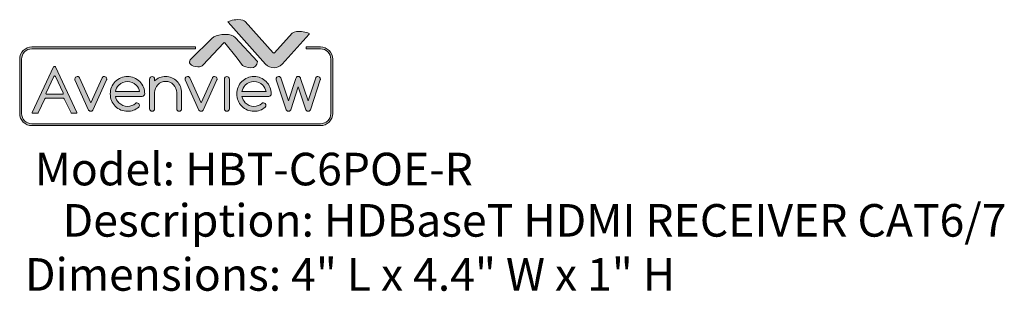
# Model space of a CAD drawing. Units: millimetres. Extents: x 0.8 to 12.4, y -0.1 to 8.7.
# Drawn here: x 6.4 to 12.4, y 1.2 to 2.9 of the extents above; entities that cross this region are included whole.
import ezdxf
from ezdxf.enums import TextEntityAlignment as Align

# ---------------------------------------------------------------- set-up
doc = ezdxf.new("R2010")
doc.units = ezdxf.units.MM
doc.header["$MEASUREMENT"] = 0
doc.layers.add('Layer 1', color=7, linetype='Continuous')
doc.styles.add('CAD_SALES', font='arial.ttf')

# ---------------------------------------------------------------- blocks, each defined once
blk = doc.blocks.new('block 8')
at = {"layer": 'Layer 1', "lineweight": 0}
for points, knots in [([(5.584, -5.774), (5.571, -5.788), (5.553, -5.795), (5.532, -5.795), (5.51, -5.795), (5.493, -5.788), (5.479, -5.773), (5.475, -5.77), (5.471, -5.764), (5.467, -5.756), (5.467, -5.756), (5.058, -4.855), (5.058, -4.855), (5.055, -4.846), (5.053, -4.836), (5.053, -4.826), (5.053, -4.805), (5.06, -4.788), (5.074, -4.773), (5.089, -4.759), (5.106, -4.751), (5.126, -4.751), (5.147, -4.751), (5.164, -4.758), (5.179, -4.773), (5.184, -4.778), (5.188, -4.784), (5.193, -4.792), (5.193, -4.792), (5.532, -5.541), (5.532, -5.541), (5.532, -5.541), (5.871, -4.792), (5.871, -4.792), (5.875, -4.784), (5.88, -4.778), (5.885, -4.773), (5.899, -4.758), (5.917, -4.751), (5.937, -4.751), (5.957, -4.751), (5.974, -4.759), (5.989, -4.773), (6.003, -4.788), (6.01, -4.805), (6.01, -4.826), (6.01, -4.836), (6.009, -4.846), (6.005, -4.855), (6.005, -4.855), (5.596, -5.756), (5.596, -5.756), (5.592, -5.764), (5.588, -5.77), (5.584, -5.774)], [0, 0, 0, 0, 1, 1, 1, 2, 2, 2, 3, 3, 3, 4, 4, 4, 5, 5, 5, 6, 6, 6, 7, 7, 7, 8, 8, 8, 9, 9, 9, 10, 10, 10, 11, 11, 11, 12, 12, 12, 13, 13, 13, 14, 14, 14, 15, 15, 15, 16, 16, 16, 17, 17, 17, 18, 18, 18, 18]), ([(6.914, -5.541), (6.934, -5.541), (6.951, -5.549), (6.966, -5.563), (6.98, -5.578), (6.988, -5.595), (6.988, -5.616), (6.988, -5.636), (6.98, -5.654), (6.966, -5.669), (6.871, -5.753), (6.759, -5.795), (6.63, -5.795), (6.488, -5.795), (6.366, -5.744), (6.266, -5.642), (6.165, -5.54), (6.115, -5.417), (6.115, -5.273), (6.115, -5.129), (6.165, -5.006), (6.266, -4.904), (6.366, -4.802), (6.488, -4.751), (6.63, -4.751), (6.773, -4.751), (6.894, -4.802), (6.995, -4.904), (7.096, -5.006), (7.146, -5.129), (7.146, -5.273), (7.146, -5.294), (7.139, -5.311), (7.124, -5.326), (7.11, -5.34), (7.093, -5.348), (7.072, -5.348), (7.072, -5.348), (6.268, -5.348), (6.268, -5.348), (6.282, -5.419), (6.316, -5.482), (6.37, -5.537), (6.441, -5.609), (6.528, -5.646), (6.63, -5.646), (6.722, -5.646), (6.802, -5.616), (6.868, -5.557), (6.881, -5.547), (6.897, -5.541), (6.914, -5.541)], [0, 0, 0, 0, 1, 1, 1, 2, 2, 2, 3, 3, 3, 4, 4, 4, 5, 5, 5, 6, 6, 6, 7, 7, 7, 8, 8, 8, 9, 9, 9, 10, 10, 10, 11, 11, 11, 12, 12, 12, 13, 13, 13, 14, 14, 14, 15, 15, 15, 16, 16, 16, 17, 17, 17, 17]), ([(6.992, -5.199), (6.979, -5.127), (6.945, -5.064), (6.891, -5.009), (6.819, -4.937), (6.732, -4.9), (6.63, -4.9), (6.528, -4.9), (6.441, -4.937), (6.37, -5.009), (6.316, -5.064), (6.282, -5.127), (6.268, -5.199), (6.268, -5.199), (6.992, -5.199), (6.992, -5.199)], [0, 0, 0, 0, 1, 1, 1, 2, 2, 2, 3, 3, 3, 4, 4, 4, 5, 5, 5, 5]), ([(7.293, -4.826), (7.293, -4.805), (7.3, -4.788), (7.315, -4.773), (7.329, -4.759), (7.347, -4.751), (7.367, -4.751), (7.387, -4.751), (7.405, -4.759), (7.419, -4.773), (7.433, -4.788), (7.441, -4.805), (7.441, -4.826), (7.441, -4.826), (7.441, -4.886), (7.441, -4.886), (7.533, -4.796), (7.643, -4.751), (7.772, -4.751), (7.904, -4.751), (8.017, -4.799), (8.111, -4.893), (8.204, -4.988), (8.251, -5.102), (8.251, -5.236), (8.251, -5.236), (8.251, -5.72), (8.251, -5.72), (8.251, -5.741), (8.244, -5.758), (8.229, -5.773), (8.215, -5.788), (8.198, -5.795), (8.177, -5.795), (8.157, -5.795), (8.14, -5.788), (8.125, -5.773), (8.111, -5.758), (8.104, -5.741), (8.104, -5.72), (8.104, -5.72), (8.104, -5.236), (8.104, -5.236), (8.104, -5.143), (8.071, -5.064), (8.007, -4.999), (7.942, -4.933), (7.864, -4.9), (7.772, -4.9), (7.681, -4.9), (7.603, -4.933), (7.538, -4.999), (7.473, -5.064), (7.441, -5.143), (7.441, -5.236), (7.441, -5.236), (7.441, -5.72), (7.441, -5.72), (7.441, -5.741), (7.433, -5.758), (7.419, -5.773), (7.405, -5.788), (7.387, -5.795), (7.367, -5.795), (7.347, -5.795), (7.329, -5.788), (7.315, -5.773), (7.3, -5.758), (7.293, -5.741), (7.293, -5.72), (7.293, -5.72), (7.293, -4.826), (7.293, -4.826)], [0, 0, 0, 0, 1, 1, 1, 2, 2, 2, 3, 3, 3, 4, 4, 4, 5, 5, 5, 6, 6, 6, 7, 7, 7, 8, 8, 8, 9, 9, 9, 10, 10, 10, 11, 11, 11, 12, 12, 12, 13, 13, 13, 14, 14, 14, 15, 15, 15, 16, 16, 16, 17, 17, 17, 18, 18, 18, 19, 19, 19, 20, 20, 20, 21, 21, 21, 22, 22, 22, 23, 23, 23, 24, 24, 24, 24]), ([(8.887, -5.774), (8.874, -5.788), (8.856, -5.795), (8.835, -5.795), (8.813, -5.795), (8.796, -5.788), (8.782, -5.773), (8.778, -5.77), (8.774, -5.764), (8.77, -5.756), (8.77, -5.756), (8.361, -4.855), (8.361, -4.855), (8.358, -4.846), (8.356, -4.836), (8.356, -4.826), (8.356, -4.805), (8.363, -4.788), (8.378, -4.773), (8.392, -4.759), (8.409, -4.751), (8.43, -4.751), (8.45, -4.751), (8.467, -4.758), (8.482, -4.773), (8.487, -4.778), (8.492, -4.784), (8.496, -4.792), (8.496, -4.792), (8.835, -5.541), (8.835, -5.541), (8.835, -5.541), (9.174, -4.792), (9.174, -4.792), (9.178, -4.784), (9.183, -4.778), (9.188, -4.773), (9.203, -4.758), (9.22, -4.751), (9.24, -4.751), (9.26, -4.751), (9.278, -4.759), (9.292, -4.773), (9.306, -4.788), (9.314, -4.805), (9.314, -4.826), (9.314, -4.836), (9.312, -4.846), (9.308, -4.855), (9.308, -4.855), (8.899, -5.756), (8.899, -5.756), (8.896, -5.764), (8.892, -5.77), (8.887, -5.774)], [0, 0, 0, 0, 1, 1, 1, 2, 2, 2, 3, 3, 3, 4, 4, 4, 5, 5, 5, 6, 6, 6, 7, 7, 7, 8, 8, 8, 9, 9, 9, 10, 10, 10, 11, 11, 11, 12, 12, 12, 13, 13, 13, 14, 14, 14, 15, 15, 15, 16, 16, 16, 17, 17, 17, 18, 18, 18, 18]), ([(9.535, -4.826), (9.535, -4.805), (9.542, -4.788), (9.556, -4.773), (9.571, -4.759), (9.588, -4.751), (9.608, -4.751), (9.629, -4.751), (9.646, -4.759), (9.66, -4.773), (9.675, -4.788), (9.682, -4.805), (9.682, -4.826), (9.682, -4.826), (9.682, -5.72), (9.682, -5.72), (9.682, -5.741), (9.675, -5.758), (9.66, -5.773), (9.646, -5.788), (9.629, -5.795), (9.608, -5.795), (9.588, -5.795), (9.571, -5.788), (9.556, -5.773), (9.542, -5.758), (9.535, -5.741), (9.535, -5.72), (9.535, -5.72), (9.535, -4.826), (9.535, -4.826)], [0, 0, 0, 0, 1, 1, 1, 2, 2, 2, 3, 3, 3, 4, 4, 4, 5, 5, 5, 6, 6, 6, 7, 7, 7, 8, 8, 8, 9, 9, 9, 10, 10, 10, 10]), ([(10.702, -5.541), (10.723, -5.541), (10.74, -5.549), (10.754, -5.563), (10.769, -5.578), (10.776, -5.595), (10.776, -5.616), (10.776, -5.636), (10.769, -5.654), (10.755, -5.669), (10.66, -5.753), (10.548, -5.795), (10.419, -5.795), (10.276, -5.795), (10.155, -5.744), (10.054, -5.642), (9.953, -5.54), (9.903, -5.417), (9.903, -5.273), (9.903, -5.129), (9.953, -5.006), (10.054, -4.904), (10.155, -4.802), (10.276, -4.751), (10.419, -4.751), (10.561, -4.751), (10.683, -4.802), (10.783, -4.904), (10.884, -5.006), (10.934, -5.129), (10.934, -5.273), (10.934, -5.294), (10.927, -5.311), (10.913, -5.326), (10.898, -5.34), (10.881, -5.348), (10.861, -5.348), (10.861, -5.348), (10.057, -5.348), (10.057, -5.348), (10.07, -5.419), (10.104, -5.482), (10.158, -5.537), (10.23, -5.609), (10.317, -5.646), (10.419, -5.646), (10.511, -5.646), (10.59, -5.616), (10.656, -5.557), (10.67, -5.547), (10.685, -5.541), (10.702, -5.541)], [0, 0, 0, 0, 1, 1, 1, 2, 2, 2, 3, 3, 3, 4, 4, 4, 5, 5, 5, 6, 6, 6, 7, 7, 7, 8, 8, 8, 9, 9, 9, 10, 10, 10, 11, 11, 11, 12, 12, 12, 13, 13, 13, 14, 14, 14, 15, 15, 15, 16, 16, 16, 17, 17, 17, 17]), ([(10.781, -5.199), (10.767, -5.127), (10.733, -5.064), (10.679, -5.009), (10.607, -4.937), (10.521, -4.9), (10.419, -4.9), (10.317, -4.9), (10.23, -4.937), (10.158, -5.009), (10.104, -5.064), (10.07, -5.127), (10.057, -5.199), (10.057, -5.199), (10.781, -5.199), (10.781, -5.199)], [0, 0, 0, 0, 1, 1, 1, 2, 2, 2, 3, 3, 3, 4, 4, 4, 5, 5, 5, 5]), ([(11.693, -4.773), (11.707, -4.758), (11.725, -4.751), (11.745, -4.751), (11.765, -4.751), (11.783, -4.758), (11.797, -4.773), (11.806, -4.783), (11.813, -4.794), (11.817, -4.807), (11.817, -4.807), (12.039, -5.485), (12.039, -5.485), (12.039, -5.485), (12.267, -4.794), (12.267, -4.794), (12.271, -4.787), (12.276, -4.78), (12.283, -4.773), (12.297, -4.758), (12.314, -4.751), (12.334, -4.751), (12.354, -4.751), (12.372, -4.759), (12.386, -4.773), (12.401, -4.788), (12.408, -4.805), (12.408, -4.826), (12.408, -4.836), (12.406, -4.845), (12.402, -4.855), (12.402, -4.855), (12.109, -5.747), (12.109, -5.747), (12.105, -5.757), (12.099, -5.766), (12.092, -5.774), (12.077, -5.788), (12.06, -5.795), (12.039, -5.795), (12.019, -5.795), (12.002, -5.788), (11.988, -5.774), (11.98, -5.766), (11.974, -5.757), (11.97, -5.747), (11.97, -5.747), (11.745, -5.062), (11.745, -5.062), (11.745, -5.062), (11.519, -5.747), (11.519, -5.747), (11.515, -5.757), (11.51, -5.766), (11.503, -5.774), (11.488, -5.788), (11.47, -5.795), (11.45, -5.795), (11.43, -5.795), (11.413, -5.788), (11.399, -5.774), (11.391, -5.766), (11.385, -5.757), (11.381, -5.747), (11.381, -5.747), (11.087, -4.855), (11.087, -4.855), (11.084, -4.845), (11.082, -4.836), (11.082, -4.826), (11.082, -4.805), (11.089, -4.788), (11.103, -4.773), (11.118, -4.759), (11.135, -4.751), (11.155, -4.751), (11.176, -4.751), (11.193, -4.758), (11.208, -4.773), (11.214, -4.78), (11.219, -4.787), (11.223, -4.794), (11.223, -4.794), (11.45, -5.485), (11.45, -5.485), (11.45, -5.485), (11.673, -4.807), (11.673, -4.807), (11.677, -4.794), (11.684, -4.783), (11.693, -4.773)], [0, 0, 0, 0, 1, 1, 1, 2, 2, 2, 3, 3, 3, 4, 4, 4, 5, 5, 5, 6, 6, 6, 7, 7, 7, 8, 8, 8, 9, 9, 9, 10, 10, 10, 11, 11, 11, 12, 12, 12, 13, 13, 13, 14, 14, 14, 15, 15, 15, 16, 16, 16, 17, 17, 17, 18, 18, 18, 19, 19, 19, 20, 20, 20, 21, 21, 21, 22, 22, 22, 23, 23, 23, 24, 24, 24, 25, 25, 25, 26, 26, 26, 27, 27, 27, 28, 28, 28, 29, 29, 29, 30, 30, 30, 30])]:
    blk.add_open_spline(points, degree=3, knots=knots, dxfattribs=at)
blk = doc.blocks.new('block 7')
at = {"layer": 'Layer 1'}
blk.add_blockref('block 8', (0, 0), dxfattribs=at)
blk = doc.blocks.new('block 6')
at = {"layer": 'Layer 1'}
blk.add_blockref('block 7', (0, 0), dxfattribs=at)
blk = doc.blocks.new('block 5')
at = {"layer": 'Layer 1', "lineweight": 0}
for points, knots in [([(4.954, -5.852), (4.948, -5.852), (4.943, -5.848), (4.94, -5.843), (4.94, -5.843), (4.737, -5.418), (4.737, -5.418), (4.732, -5.408), (4.723, -5.403), (4.713, -5.403), (4.713, -5.403), (4.178, -5.403), (4.178, -5.403), (4.168, -5.403), (4.159, -5.408), (4.154, -5.418), (4.154, -5.418), (3.953, -5.843), (3.953, -5.843), (3.951, -5.848), (3.945, -5.852), (3.939, -5.852), (3.939, -5.852), (3.787, -5.852), (3.787, -5.852), (3.781, -5.852), (3.776, -5.849), (3.773, -5.844), (3.77, -5.84), (3.77, -5.834), (3.772, -5.829), (3.772, -5.829), (4.417, -4.464), (4.417, -4.464), (4.42, -4.458), (4.426, -4.455), (4.432, -4.455), (4.432, -4.455), (4.465, -4.455), (4.465, -4.455), (4.471, -4.455), (4.477, -4.458), (4.479, -4.464), (4.479, -4.464), (5.116, -5.829), (5.116, -5.829), (5.119, -5.834), (5.118, -5.84), (5.115, -5.844), (5.112, -5.849), (5.107, -5.852), (5.102, -5.852), (5.102, -5.852), (4.954, -5.852), (4.954, -5.852)], [0, 0, 0, 0, 1, 1, 1, 2, 2, 2, 3, 3, 3, 4, 4, 4, 5, 5, 5, 6, 6, 6, 7, 7, 7, 8, 8, 8, 9, 9, 9, 10, 10, 10, 11, 11, 11, 12, 12, 12, 13, 13, 13, 14, 14, 14, 15, 15, 15, 16, 16, 16, 17, 17, 17, 18, 18, 18, 18]), ([(4.448, -4.734), (4.438, -4.734), (4.428, -4.74), (4.424, -4.749), (4.424, -4.749), (4.19, -5.244), (4.19, -5.244), (4.186, -5.252), (4.187, -5.261), (4.192, -5.269), (4.196, -5.277), (4.205, -5.281), (4.214, -5.281), (4.214, -5.281), (4.681, -5.281), (4.681, -5.281), (4.69, -5.281), (4.698, -5.277), (4.703, -5.269), (4.708, -5.261), (4.708, -5.252), (4.705, -5.244), (4.705, -5.244), (4.472, -4.749), (4.472, -4.749), (4.467, -4.74), (4.458, -4.734), (4.448, -4.734), (4.448, -4.734), (4.448, -4.734), (4.448, -4.734)], [0, 0, 0, 0, 1, 1, 1, 2, 2, 2, 3, 3, 3, 4, 4, 4, 5, 5, 5, 6, 6, 6, 7, 7, 7, 8, 8, 8, 9, 9, 9, 10, 10, 10, 10])]:
    blk.add_open_spline(points, degree=3, knots=knots, dxfattribs=at)
at = {"layer": 'Layer 1'}
blk.add_blockref('block 6', (0, 0), dxfattribs=at)
blk = doc.blocks.new('avv3')
h = blk.add_hatch(color=256)
h.dxf.hatch_style = 1
edge = h.paths.add_edge_path()
edge.add_spline(control_points=[(17.865, 5.022), (17.9, 4.986), (17.948, 4.965), (17.993, 4.965), (18.037, 4.965), (18.078, 4.984), (18.115, 5.022), (18.115, 5.022), (18.522, 5.476), (18.522, 5.476), (18.523, 5.477), (18.524, 5.478), (18.524, 5.478), (18.521, 5.482), (18.51, 5.49), (18.483, 5.499), (18.483, 5.499), (18.483, 5.499), (18.483, 5.499), (18.45, 5.51), (18.416, 5.515), (18.379, 5.515), (18.302, 5.515), (18.276, 5.498), (18.266, 5.488), (18.266, 5.488), (18, 5.194), (18, 5.194), (17.997, 5.191), (17.994, 5.189), (17.99, 5.189), (17.99, 5.189), (17.99, 5.189), (17.99, 5.189), (17.986, 5.189), (17.983, 5.191), (17.98, 5.194), (17.98, 5.194), (17.554, 5.665), (17.554, 5.665), (17.545, 5.676), (17.519, 5.693), (17.442, 5.693), (17.405, 5.693), (17.37, 5.687), (17.337, 5.675), (17.337, 5.675), (17.336, 5.675), (17.336, 5.675), (17.312, 5.668), (17.3, 5.66), (17.297, 5.656), (17.297, 5.655), (17.298, 5.654), (17.299, 5.653), (17.299, 5.653), (17.865, 5.022), (17.865, 5.022)], knot_values=[0, 0, 0, 0, 1, 1, 1, 2, 2, 2, 3, 3, 3, 4, 4, 4, 5, 5, 5, 6, 6, 6, 7, 7, 7, 8, 8, 8, 9, 9, 9, 10, 10, 10, 11, 11, 11, 12, 12, 12, 13, 13, 13, 14, 14, 14, 15, 15, 15, 16, 16, 16, 17, 17, 17, 18, 18, 18, 19, 19, 19, 19], degree=3, periodic=0)
edge = h.paths.add_edge_path()
edge.add_spline(control_points=[(17.517, 5), (17.53, 4.993), (17.589, 4.966), (17.644, 4.966), (17.703, 4.966), (17.735, 4.997), (17.742, 5.06), (17.742, 5.06), (17.406, 5.425), (17.406, 5.425), (17.38, 5.455), (17.327, 5.47), (17.25, 5.47), (17.183, 5.47), (17.128, 5.458), (17.086, 5.433), (17.086, 5.433), (17.085, 5.432), (17.085, 5.432), (17.076, 5.428), (17.068, 5.423), (17.062, 5.419), (17.062, 5.419), (16.727, 5.086), (16.727, 5.086), (16.723, 5.081), (16.721, 5.076), (16.719, 5.066), (16.719, 5.064), (16.719, 5.063), (16.718, 5.062), (16.715, 5.049), (16.718, 5.036), (16.728, 5.024), (16.748, 4.999), (16.797, 4.98), (16.844, 4.98), (16.844, 4.98), (16.844, 4.98), (16.844, 4.98), (16.879, 4.98), (16.906, 4.99), (16.918, 5.007), (16.918, 5.007), (16.919, 5.008), (16.919, 5.008), (16.919, 5.008), (17.232, 5.342), (17.232, 5.342), (17.234, 5.344), (17.238, 5.346), (17.241, 5.346), (17.242, 5.346), (17.242, 5.346), (17.242, 5.346), (17.246, 5.346), (17.249, 5.344), (17.252, 5.341), (17.252, 5.341), (17.435, 5.112), (17.435, 5.112), (17.436, 5.112), (17.436, 5.112), (17.436, 5.111), (17.436, 5.111), (17.517, 5), (17.517, 5)], knot_values=[0, 0, 0, 0, 1, 1, 1, 2, 2, 2, 3, 3, 3, 4, 4, 4, 5, 5, 5, 6, 6, 6, 7, 7, 7, 8, 8, 8, 9, 9, 9, 10, 10, 10, 11, 11, 11, 12, 12, 12, 13, 13, 13, 14, 14, 14, 15, 15, 15, 16, 16, 16, 17, 17, 17, 18, 18, 18, 19, 19, 19, 20, 20, 20, 21, 21, 21, 22, 22, 22, 22], degree=3, periodic=0)
h = blk.add_hatch(color=256)
h.dxf.hatch_style = 1
edge = h.paths.add_edge_path()
edge.add_spline(control_points=[(18.693, 4.093), (18.693, 4.093), (14.338, 4.093), (14.338, 4.093), (14.236, 4.093), (14.154, 4.175), (14.154, 4.277), (14.154, 4.277), (14.154, 5.097), (14.154, 5.097), (14.154, 5.199), (14.236, 5.281), (14.338, 5.281), (14.338, 5.281), (16.805, 5.281), (16.805, 5.281), (16.805, 5.281), (16.805, 5.253), (16.805, 5.253), (16.805, 5.253), (14.338, 5.253), (14.338, 5.253), (14.252, 5.253), (14.182, 5.183), (14.182, 5.097), (14.182, 5.097), (14.182, 4.277), (14.182, 4.277), (14.182, 4.191), (14.252, 4.121), (14.338, 4.121), (14.338, 4.121), (18.693, 4.121), (18.693, 4.121), (18.779, 4.121), (18.849, 4.191), (18.849, 4.277), (18.849, 4.277), (18.849, 5.097), (18.849, 5.097), (18.849, 5.183), (18.779, 5.253), (18.693, 5.253), (18.693, 5.253), (18.479, 5.253), (18.479, 5.253), (18.479, 5.253), (18.479, 5.281), (18.479, 5.281), (18.479, 5.281), (18.693, 5.281), (18.693, 5.281), (18.795, 5.281), (18.877, 5.199), (18.877, 5.097), (18.877, 5.097), (18.877, 4.277), (18.877, 4.277), (18.877, 4.175), (18.795, 4.093), (18.693, 4.093)], knot_values=[0, 0, 0, 0, 1, 1, 1, 2, 2, 2, 3, 3, 3, 4, 4, 4, 5, 5, 5, 6, 6, 6, 7, 7, 7, 8, 8, 8, 9, 9, 9, 10, 10, 10, 11, 11, 11, 12, 12, 12, 13, 13, 13, 14, 14, 14, 15, 15, 15, 16, 16, 16, 17, 17, 17, 18, 18, 18, 19, 19, 19, 20, 20, 20, 20], degree=3, periodic=0)
h = blk.add_hatch(color=256)
h.dxf.hatch_style = 1
edge = h.paths.add_edge_path()
edge.add_spline(control_points=[(14.936, 4.28), (14.933, 4.28), (14.93, 4.282), (14.929, 4.285), (14.929, 4.285), (14.826, 4.499), (14.826, 4.499), (14.824, 4.504), (14.82, 4.507), (14.814, 4.507), (14.814, 4.507), (14.545, 4.507), (14.545, 4.507), (14.54, 4.507), (14.535, 4.504), (14.533, 4.499), (14.533, 4.499), (14.432, 4.285), (14.432, 4.285), (14.43, 4.282), (14.427, 4.28), (14.424, 4.28), (14.424, 4.28), (14.348, 4.28), (14.348, 4.28), (14.345, 4.28), (14.342, 4.282), (14.341, 4.284), (14.339, 4.286), (14.339, 4.289), (14.34, 4.292), (14.34, 4.292), (14.665, 4.98), (14.665, 4.98), (14.667, 4.982), (14.67, 4.984), (14.673, 4.984), (14.673, 4.984), (14.69, 4.984), (14.69, 4.984), (14.693, 4.984), (14.695, 4.982), (14.697, 4.98), (14.697, 4.98), (15.018, 4.292), (15.018, 4.292), (15.019, 4.289), (15.019, 4.286), (15.017, 4.284), (15.016, 4.282), (15.013, 4.28), (15.01, 4.28), (15.01, 4.28), (14.936, 4.28), (14.936, 4.28)], knot_values=[0, 0, 0, 0, 1, 1, 1, 2, 2, 2, 3, 3, 3, 4, 4, 4, 5, 5, 5, 6, 6, 6, 7, 7, 7, 8, 8, 8, 9, 9, 9, 10, 10, 10, 11, 11, 11, 12, 12, 12, 13, 13, 13, 14, 14, 14, 15, 15, 15, 16, 16, 16, 17, 17, 17, 18, 18, 18, 18], degree=3, periodic=0)
edge = h.paths.add_edge_path(flags=16)
edge.add_spline(control_points=[(14.681, 4.843), (14.676, 4.843), (14.671, 4.84), (14.669, 4.836), (14.669, 4.836), (14.551, 4.587), (14.551, 4.587), (14.549, 4.583), (14.549, 4.578), (14.552, 4.574), (14.554, 4.57), (14.558, 4.568), (14.563, 4.568), (14.563, 4.568), (14.798, 4.568), (14.798, 4.568), (14.803, 4.568), (14.807, 4.57), (14.809, 4.574), (14.812, 4.578), (14.812, 4.583), (14.81, 4.587), (14.81, 4.587), (14.693, 4.836), (14.693, 4.836), (14.691, 4.84), (14.686, 4.843), (14.681, 4.843), (14.681, 4.843), (14.681, 4.843), (14.681, 4.843)], knot_values=[0, 0, 0, 0, 1, 1, 1, 2, 2, 2, 3, 3, 3, 4, 4, 4, 5, 5, 5, 6, 6, 6, 7, 7, 7, 8, 8, 8, 9, 9, 9, 10, 10, 10, 10], degree=3, periodic=0)
edge = h.paths.add_edge_path()
edge.add_spline(control_points=[(15.253, 4.319), (15.247, 4.312), (15.238, 4.309), (15.227, 4.309), (15.216, 4.309), (15.207, 4.313), (15.2, 4.32), (15.198, 4.322), (15.196, 4.325), (15.194, 4.329), (15.194, 4.329), (14.988, 4.783), (14.988, 4.783), (14.987, 4.787), (14.986, 4.792), (14.986, 4.797), (14.986, 4.808), (14.989, 4.816), (14.997, 4.824), (15.004, 4.831), (15.013, 4.835), (15.023, 4.835), (15.033, 4.835), (15.042, 4.831), (15.049, 4.824), (15.052, 4.822), (15.054, 4.818), (15.056, 4.814), (15.056, 4.814), (15.227, 4.437), (15.227, 4.437), (15.227, 4.437), (15.398, 4.814), (15.398, 4.814), (15.4, 4.818), (15.402, 4.822), (15.405, 4.824), (15.412, 4.831), (15.421, 4.835), (15.431, 4.835), (15.441, 4.835), (15.45, 4.831), (15.457, 4.824), (15.465, 4.816), (15.468, 4.808), (15.468, 4.797), (15.468, 4.792), (15.467, 4.787), (15.465, 4.783), (15.465, 4.783), (15.259, 4.329), (15.259, 4.329), (15.258, 4.325), (15.256, 4.321), (15.253, 4.319)], knot_values=[0, 0, 0, 0, 1, 1, 1, 2, 2, 2, 3, 3, 3, 4, 4, 4, 5, 5, 5, 6, 6, 6, 7, 7, 7, 8, 8, 8, 9, 9, 9, 10, 10, 10, 11, 11, 11, 12, 12, 12, 13, 13, 13, 14, 14, 14, 15, 15, 15, 16, 16, 16, 17, 17, 17, 18, 18, 18, 18], degree=3, periodic=0)
edge = h.paths.add_edge_path()
edge.add_spline(control_points=[(15.923, 4.437), (15.934, 4.437), (15.942, 4.433), (15.95, 4.426), (15.957, 4.418), (15.96, 4.409), (15.96, 4.399), (15.96, 4.389), (15.957, 4.38), (15.95, 4.372), (15.902, 4.33), (15.845, 4.309), (15.78, 4.309), (15.709, 4.309), (15.647, 4.335), (15.597, 4.386), (15.546, 4.437), (15.521, 4.499), (15.521, 4.572), (15.521, 4.645), (15.546, 4.706), (15.597, 4.758), (15.647, 4.809), (15.709, 4.835), (15.78, 4.835), (15.852, 4.835), (15.913, 4.809), (15.964, 4.758), (16.015, 4.706), (16.04, 4.645), (16.04, 4.572), (16.04, 4.562), (16.037, 4.553), (16.029, 4.545), (16.022, 4.538), (16.013, 4.534), (16.003, 4.534), (16.003, 4.534), (15.598, 4.534), (15.598, 4.534), (15.605, 4.498), (15.622, 4.467), (15.649, 4.439), (15.685, 4.402), (15.729, 4.384), (15.78, 4.384), (15.827, 4.384), (15.867, 4.399), (15.9, 4.429), (15.907, 4.434), (15.915, 4.437), (15.923, 4.437)], knot_values=[0, 0, 0, 0, 1, 1, 1, 2, 2, 2, 3, 3, 3, 4, 4, 4, 5, 5, 5, 6, 6, 6, 7, 7, 7, 8, 8, 8, 9, 9, 9, 10, 10, 10, 11, 11, 11, 12, 12, 12, 13, 13, 13, 14, 14, 14, 15, 15, 15, 16, 16, 16, 17, 17, 17, 17], degree=3, periodic=0)
edge = h.paths.add_edge_path(flags=16)
edge.add_spline(control_points=[(15.963, 4.609), (15.956, 4.645), (15.939, 4.677), (15.912, 4.705), (15.876, 4.741), (15.832, 4.76), (15.78, 4.76), (15.729, 4.76), (15.685, 4.741), (15.649, 4.705), (15.622, 4.677), (15.605, 4.645), (15.598, 4.609), (15.598, 4.609), (15.963, 4.609), (15.963, 4.609)], knot_values=[0, 0, 0, 0, 1, 1, 1, 2, 2, 2, 3, 3, 3, 4, 4, 4, 5, 5, 5, 5], degree=3, periodic=0)
edge = h.paths.add_edge_path()
edge.add_spline(control_points=[(16.114, 4.797), (16.114, 4.808), (16.118, 4.816), (16.125, 4.824), (16.133, 4.831), (16.141, 4.835), (16.152, 4.835), (16.162, 4.835), (16.171, 4.831), (16.178, 4.824), (16.185, 4.816), (16.189, 4.808), (16.189, 4.797), (16.189, 4.797), (16.189, 4.767), (16.189, 4.767), (16.235, 4.812), (16.291, 4.835), (16.356, 4.835), (16.422, 4.835), (16.479, 4.811), (16.526, 4.763), (16.573, 4.716), (16.597, 4.658), (16.597, 4.591), (16.597, 4.591), (16.597, 4.347), (16.597, 4.347), (16.597, 4.336), (16.593, 4.327), (16.586, 4.32), (16.579, 4.313), (16.57, 4.309), (16.56, 4.309), (16.55, 4.309), (16.541, 4.313), (16.534, 4.32), (16.526, 4.327), (16.523, 4.336), (16.523, 4.347), (16.523, 4.347), (16.523, 4.591), (16.523, 4.591), (16.523, 4.637), (16.506, 4.677), (16.474, 4.71), (16.441, 4.743), (16.402, 4.76), (16.356, 4.76), (16.31, 4.76), (16.27, 4.743), (16.238, 4.71), (16.205, 4.677), (16.189, 4.637), (16.189, 4.591), (16.189, 4.591), (16.189, 4.347), (16.189, 4.347), (16.189, 4.336), (16.185, 4.327), (16.178, 4.32), (16.171, 4.313), (16.162, 4.309), (16.152, 4.309), (16.141, 4.309), (16.133, 4.313), (16.125, 4.32), (16.118, 4.327), (16.114, 4.336), (16.114, 4.347), (16.114, 4.347), (16.114, 4.797), (16.114, 4.797)], knot_values=[0, 0, 0, 0, 1, 1, 1, 2, 2, 2, 3, 3, 3, 4, 4, 4, 5, 5, 5, 6, 6, 6, 7, 7, 7, 8, 8, 8, 9, 9, 9, 10, 10, 10, 11, 11, 11, 12, 12, 12, 13, 13, 13, 14, 14, 14, 15, 15, 15, 16, 16, 16, 17, 17, 17, 18, 18, 18, 19, 19, 19, 20, 20, 20, 21, 21, 21, 22, 22, 22, 23, 23, 23, 24, 24, 24, 24], degree=3, periodic=0)
edge = h.paths.add_edge_path()
edge.add_spline(control_points=[(16.918, 4.319), (16.911, 4.312), (16.902, 4.309), (16.891, 4.309), (16.88, 4.309), (16.872, 4.313), (16.865, 4.32), (16.863, 4.322), (16.861, 4.325), (16.859, 4.329), (16.859, 4.329), (16.653, 4.783), (16.653, 4.783), (16.651, 4.787), (16.65, 4.792), (16.65, 4.797), (16.65, 4.808), (16.654, 4.816), (16.661, 4.824), (16.668, 4.831), (16.677, 4.835), (16.687, 4.835), (16.697, 4.835), (16.706, 4.831), (16.713, 4.824), (16.716, 4.822), (16.718, 4.818), (16.72, 4.814), (16.72, 4.814), (16.891, 4.437), (16.891, 4.437), (16.891, 4.437), (17.062, 4.814), (17.062, 4.814), (17.064, 4.818), (17.067, 4.822), (17.069, 4.824), (17.076, 4.831), (17.085, 4.835), (17.095, 4.835), (17.106, 4.835), (17.114, 4.831), (17.122, 4.824), (17.129, 4.816), (17.132, 4.808), (17.132, 4.797), (17.132, 4.792), (17.132, 4.787), (17.13, 4.783), (17.13, 4.783), (16.924, 4.329), (16.924, 4.329), (16.922, 4.325), (16.92, 4.321), (16.918, 4.319)], knot_values=[0, 0, 0, 0, 1, 1, 1, 2, 2, 2, 3, 3, 3, 4, 4, 4, 5, 5, 5, 6, 6, 6, 7, 7, 7, 8, 8, 8, 9, 9, 9, 10, 10, 10, 11, 11, 11, 12, 12, 12, 13, 13, 13, 14, 14, 14, 15, 15, 15, 16, 16, 16, 17, 17, 17, 18, 18, 18, 18], degree=3, periodic=0)
edge = h.paths.add_edge_path()
edge.add_spline(control_points=[(17.244, 4.797), (17.244, 4.808), (17.247, 4.816), (17.255, 4.824), (17.262, 4.831), (17.271, 4.835), (17.281, 4.835), (17.291, 4.835), (17.3, 4.831), (17.307, 4.824), (17.314, 4.816), (17.318, 4.808), (17.318, 4.797), (17.318, 4.797), (17.318, 4.347), (17.318, 4.347), (17.318, 4.336), (17.314, 4.327), (17.307, 4.32), (17.3, 4.313), (17.291, 4.309), (17.281, 4.309), (17.271, 4.309), (17.262, 4.313), (17.255, 4.32), (17.247, 4.327), (17.244, 4.336), (17.244, 4.347), (17.244, 4.347), (17.244, 4.797), (17.244, 4.797)], knot_values=[0, 0, 0, 0, 1, 1, 1, 2, 2, 2, 3, 3, 3, 4, 4, 4, 5, 5, 5, 6, 6, 6, 7, 7, 7, 8, 8, 8, 9, 9, 9, 10, 10, 10, 10], degree=3, periodic=0)
edge = h.paths.add_edge_path()
edge.add_spline(control_points=[(17.832, 4.437), (17.842, 4.437), (17.851, 4.433), (17.858, 4.426), (17.866, 4.418), (17.869, 4.409), (17.869, 4.399), (17.869, 4.389), (17.866, 4.38), (17.859, 4.372), (17.811, 4.33), (17.754, 4.309), (17.689, 4.309), (17.617, 4.309), (17.556, 4.335), (17.505, 4.386), (17.455, 4.437), (17.429, 4.499), (17.429, 4.572), (17.429, 4.645), (17.455, 4.706), (17.505, 4.758), (17.556, 4.809), (17.617, 4.835), (17.689, 4.835), (17.761, 4.835), (17.822, 4.809), (17.873, 4.758), (17.924, 4.706), (17.949, 4.645), (17.949, 4.572), (17.949, 4.562), (17.945, 4.553), (17.938, 4.545), (17.931, 4.538), (17.922, 4.534), (17.912, 4.534), (17.912, 4.534), (17.507, 4.534), (17.507, 4.534), (17.514, 4.498), (17.531, 4.467), (17.558, 4.439), (17.594, 4.402), (17.638, 4.384), (17.689, 4.384), (17.736, 4.384), (17.776, 4.399), (17.809, 4.429), (17.816, 4.434), (17.823, 4.437), (17.832, 4.437)], knot_values=[0, 0, 0, 0, 1, 1, 1, 2, 2, 2, 3, 3, 3, 4, 4, 4, 5, 5, 5, 6, 6, 6, 7, 7, 7, 8, 8, 8, 9, 9, 9, 10, 10, 10, 11, 11, 11, 12, 12, 12, 13, 13, 13, 14, 14, 14, 15, 15, 15, 16, 16, 16, 17, 17, 17, 17], degree=3, periodic=0)
edge = h.paths.add_edge_path(flags=16)
edge.add_spline(control_points=[(17.872, 4.609), (17.865, 4.645), (17.848, 4.677), (17.821, 4.705), (17.784, 4.741), (17.741, 4.76), (17.689, 4.76), (17.638, 4.76), (17.594, 4.741), (17.558, 4.705), (17.531, 4.677), (17.514, 4.645), (17.507, 4.609), (17.507, 4.609), (17.872, 4.609), (17.872, 4.609)], knot_values=[0, 0, 0, 0, 1, 1, 1, 2, 2, 2, 3, 3, 3, 4, 4, 4, 5, 5, 5, 5], degree=3, periodic=0)
edge = h.paths.add_edge_path()
edge.add_spline(control_points=[(18.331, 4.824), (18.338, 4.831), (18.347, 4.835), (18.357, 4.835), (18.368, 4.835), (18.376, 4.831), (18.384, 4.824), (18.388, 4.819), (18.392, 4.813), (18.393, 4.807), (18.393, 4.807), (18.506, 4.465), (18.506, 4.465), (18.506, 4.465), (18.62, 4.813), (18.62, 4.813), (18.622, 4.817), (18.625, 4.821), (18.628, 4.824), (18.635, 4.831), (18.644, 4.835), (18.654, 4.835), (18.664, 4.835), (18.673, 4.831), (18.68, 4.824), (18.688, 4.816), (18.691, 4.808), (18.691, 4.797), (18.691, 4.792), (18.69, 4.787), (18.689, 4.783), (18.689, 4.783), (18.541, 4.333), (18.541, 4.333), (18.539, 4.328), (18.536, 4.324), (18.532, 4.319), (18.525, 4.312), (18.516, 4.309), (18.506, 4.309), (18.496, 4.309), (18.487, 4.312), (18.48, 4.319), (18.476, 4.324), (18.473, 4.328), (18.471, 4.333), (18.471, 4.333), (18.357, 4.678), (18.357, 4.678), (18.357, 4.678), (18.244, 4.333), (18.244, 4.333), (18.242, 4.328), (18.239, 4.324), (18.235, 4.319), (18.228, 4.312), (18.219, 4.309), (18.209, 4.309), (18.199, 4.309), (18.19, 4.312), (18.183, 4.319), (18.179, 4.324), (18.176, 4.328), (18.174, 4.333), (18.174, 4.333), (18.026, 4.783), (18.026, 4.783), (18.024, 4.787), (18.023, 4.792), (18.023, 4.797), (18.023, 4.808), (18.027, 4.816), (18.034, 4.824), (18.041, 4.831), (18.05, 4.835), (18.06, 4.835), (18.071, 4.835), (18.079, 4.831), (18.087, 4.824), (18.09, 4.821), (18.092, 4.817), (18.094, 4.813), (18.094, 4.813), (18.209, 4.465), (18.209, 4.465), (18.209, 4.465), (18.321, 4.807), (18.321, 4.807), (18.323, 4.813), (18.327, 4.819), (18.331, 4.824)], knot_values=[0, 0, 0, 0, 1, 1, 1, 2, 2, 2, 3, 3, 3, 4, 4, 4, 5, 5, 5, 6, 6, 6, 7, 7, 7, 8, 8, 8, 9, 9, 9, 10, 10, 10, 11, 11, 11, 12, 12, 12, 13, 13, 13, 14, 14, 14, 15, 15, 15, 16, 16, 16, 17, 17, 17, 18, 18, 18, 19, 19, 19, 20, 20, 20, 21, 21, 21, 22, 22, 22, 23, 23, 23, 24, 24, 24, 25, 25, 25, 26, 26, 26, 27, 27, 27, 28, 28, 28, 29, 29, 29, 30, 30, 30, 30], degree=3, periodic=0)
at = {"layer": 'Layer 1', "lineweight": 0}
for points, knots in [([(17.865, 5.022), (17.9, 4.986), (17.948, 4.965), (17.993, 4.965), (18.037, 4.965), (18.078, 4.984), (18.115, 5.022), (18.115, 5.022), (18.522, 5.476), (18.522, 5.476), (18.523, 5.477), (18.524, 5.478), (18.524, 5.478), (18.521, 5.482), (18.51, 5.49), (18.483, 5.499), (18.483, 5.499), (18.483, 5.499), (18.483, 5.499), (18.45, 5.51), (18.416, 5.515), (18.379, 5.515), (18.302, 5.515), (18.276, 5.498), (18.266, 5.488), (18.266, 5.488), (18, 5.194), (18, 5.194), (17.997, 5.191), (17.994, 5.189), (17.99, 5.189), (17.99, 5.189), (17.99, 5.189), (17.99, 5.189), (17.986, 5.189), (17.983, 5.191), (17.98, 5.194), (17.98, 5.194), (17.554, 5.665), (17.554, 5.665), (17.545, 5.676), (17.519, 5.693), (17.442, 5.693), (17.405, 5.693), (17.37, 5.687), (17.337, 5.675), (17.337, 5.675), (17.336, 5.675), (17.336, 5.675), (17.312, 5.668), (17.3, 5.66), (17.297, 5.656), (17.297, 5.655), (17.298, 5.654), (17.299, 5.653), (17.299, 5.653), (17.865, 5.022), (17.865, 5.022)], [0, 0, 0, 0, 1, 1, 1, 2, 2, 2, 3, 3, 3, 4, 4, 4, 5, 5, 5, 6, 6, 6, 7, 7, 7, 8, 8, 8, 9, 9, 9, 10, 10, 10, 11, 11, 11, 12, 12, 12, 13, 13, 13, 14, 14, 14, 15, 15, 15, 16, 16, 16, 17, 17, 17, 18, 18, 18, 19, 19, 19, 19]), ([(17.517, 5), (17.53, 4.993), (17.589, 4.966), (17.644, 4.966), (17.703, 4.966), (17.735, 4.997), (17.742, 5.06), (17.742, 5.06), (17.406, 5.425), (17.406, 5.425), (17.38, 5.455), (17.327, 5.47), (17.25, 5.47), (17.183, 5.47), (17.128, 5.458), (17.086, 5.433), (17.086, 5.433), (17.085, 5.432), (17.085, 5.432), (17.076, 5.428), (17.068, 5.423), (17.062, 5.419), (17.062, 5.419), (16.727, 5.086), (16.727, 5.086), (16.723, 5.081), (16.721, 5.076), (16.719, 5.066), (16.719, 5.064), (16.719, 5.063), (16.718, 5.062), (16.715, 5.049), (16.718, 5.036), (16.728, 5.024), (16.748, 4.999), (16.797, 4.98), (16.844, 4.98), (16.844, 4.98), (16.844, 4.98), (16.844, 4.98), (16.879, 4.98), (16.906, 4.99), (16.918, 5.007), (16.918, 5.007), (16.919, 5.008), (16.919, 5.008), (16.919, 5.008), (17.232, 5.342), (17.232, 5.342), (17.234, 5.344), (17.238, 5.346), (17.241, 5.346), (17.242, 5.346), (17.242, 5.346), (17.242, 5.346), (17.246, 5.346), (17.249, 5.344), (17.252, 5.341), (17.252, 5.341), (17.435, 5.112), (17.435, 5.112), (17.436, 5.112), (17.436, 5.112), (17.436, 5.111), (17.436, 5.111), (17.517, 5), (17.517, 5)], [0, 0, 0, 0, 1, 1, 1, 2, 2, 2, 3, 3, 3, 4, 4, 4, 5, 5, 5, 6, 6, 6, 7, 7, 7, 8, 8, 8, 9, 9, 9, 10, 10, 10, 11, 11, 11, 12, 12, 12, 13, 13, 13, 14, 14, 14, 15, 15, 15, 16, 16, 16, 17, 17, 17, 18, 18, 18, 19, 19, 19, 20, 20, 20, 21, 21, 21, 22, 22, 22, 22]), ([(18.693, 4.093), (18.693, 4.093), (14.338, 4.093), (14.338, 4.093), (14.236, 4.093), (14.154, 4.175), (14.154, 4.277), (14.154, 4.277), (14.154, 5.097), (14.154, 5.097), (14.154, 5.199), (14.236, 5.281), (14.338, 5.281), (14.338, 5.281), (16.805, 5.281), (16.805, 5.281), (16.805, 5.281), (16.805, 5.253), (16.805, 5.253), (16.805, 5.253), (14.338, 5.253), (14.338, 5.253), (14.252, 5.253), (14.182, 5.183), (14.182, 5.097), (14.182, 5.097), (14.182, 4.277), (14.182, 4.277), (14.182, 4.191), (14.252, 4.121), (14.338, 4.121), (14.338, 4.121), (18.693, 4.121), (18.693, 4.121), (18.779, 4.121), (18.849, 4.191), (18.849, 4.277), (18.849, 4.277), (18.849, 5.097), (18.849, 5.097), (18.849, 5.183), (18.779, 5.253), (18.693, 5.253), (18.693, 5.253), (18.479, 5.253), (18.479, 5.253), (18.479, 5.253), (18.479, 5.281), (18.479, 5.281), (18.479, 5.281), (18.693, 5.281), (18.693, 5.281), (18.795, 5.281), (18.877, 5.199), (18.877, 5.097), (18.877, 5.097), (18.877, 4.277), (18.877, 4.277), (18.877, 4.175), (18.795, 4.093), (18.693, 4.093)], [0, 0, 0, 0, 1, 1, 1, 2, 2, 2, 3, 3, 3, 4, 4, 4, 5, 5, 5, 6, 6, 6, 7, 7, 7, 8, 8, 8, 9, 9, 9, 10, 10, 10, 11, 11, 11, 12, 12, 12, 13, 13, 13, 14, 14, 14, 15, 15, 15, 16, 16, 16, 17, 17, 17, 18, 18, 18, 19, 19, 19, 20, 20, 20, 20])]:
    blk.add_open_spline(points, degree=3, knots=knots, dxfattribs=at)
at = {"layer": 'Layer 1', "xscale": 0.5038415863977506, "yscale": 0.5038415863977506, "zscale": 0.5038415863977506}
blk.add_blockref('block 5', (12.44, 7.229), dxfattribs=at)

msp = doc.modelspace()

# ---------------------------------------------------------------- block references
at = {"xscale": 0.4063945871361736, "yscale": 0.4063945871361736, "zscale": 0.4063945871361736}
msp.add_blockref('avv3', (0.6398, 0.546), dxfattribs=at)

# ---------------------------------------------------------------- texts
at = {"style": 'CAD_SALES'}
for s, p in [('Model: HBT-C6POE-R', (9.1713, 1.8429)), ('Description: HDBaseT HDMI RECEIVER CAT6/7', (12.443, 1.5282)), ('Dimensions: 4" L x 4.4" W x 1" H', (10.4121, 1.1964))]:
    msp.add_text(s, height=0.2, dxfattribs=at).set_placement(p, align=Align.RIGHT)

doc.saveas('drawing.dxf')
